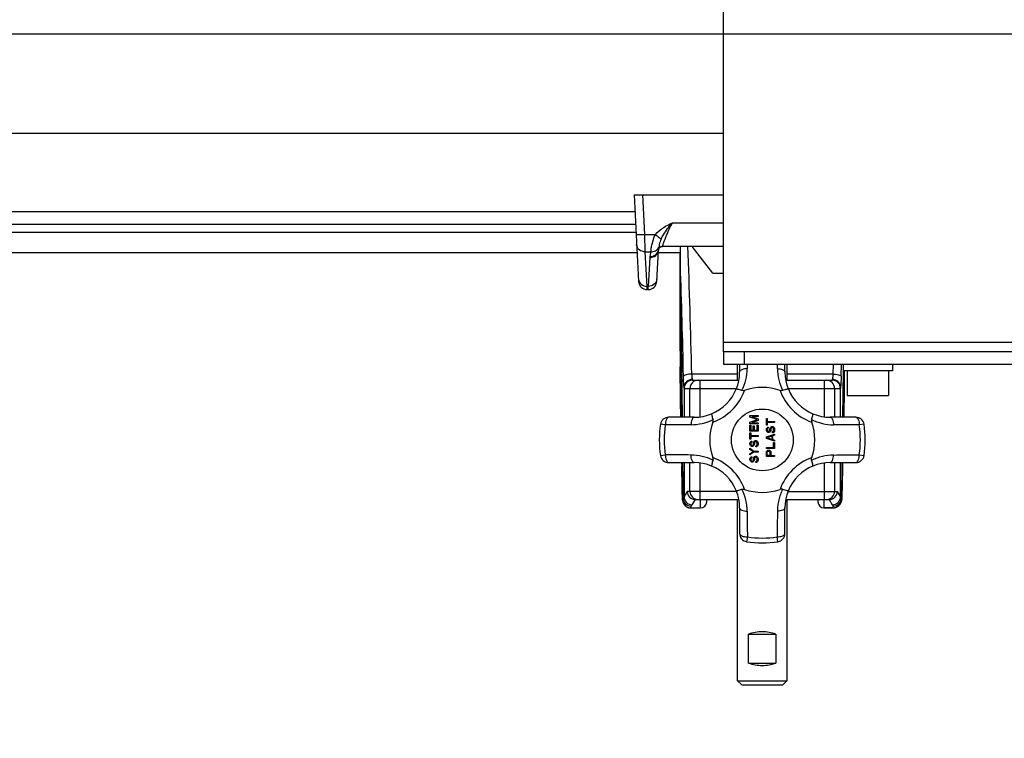
# Model space of a CAD drawing. Units: millimetres. Extents: x 0 to 420, y 0 to 297.
# Drawn here: x 102 to 110, y 117 to 123 of the extents above; entities that cross this region are included whole.
import ezdxf

# ---------------------------------------------------------------- set-up
doc = ezdxf.new("R2010")
doc.units = ezdxf.units.MM
doc.header["$LTSCALE"] = 23.1
doc.layers.get('0').update_dxf_attribs({"linetype": 'CONTINUOUS'})
for name, color, linetype in [('NORM', 7, 'CONTINUOUS'), ('RUNDUNGEN', 7, 'CONTINUOUS'), ('ZEICHNUNGSBEMASSUNGEN', 7, 'CONTINUOUS')]:
    doc.layers.add(name, color=color, linetype=linetype)
doc.styles.get("Standard").update_dxf_attribs({"font": 'txt', "width": 0.7})
doc.dimstyles.new('DIMSTYLE_2', dxfattribs={"dimtxt": 3.5, "dimasz": 3.5, "dimexe": 1.5, "dimexo": 1.5, "dimgap": 0.875, "dimtad": 1, "dimlfac": 30, "dimdsep": 46, "dimtxsty": 'Standard', "dimblk": '_FILLED', "dimblk1": '_FILLED', "dimblk2": '_FILLED', "dimcen": 0.09, "dimclrt": 5, "dimadec": 0, "dimazin": 0, "dimtp": 0.8, "dimtm": 0.8, "dimtfac": 1, "dimtofl": 0, "dimtmove": 0, "dimatfit": 3, "dimldrblk": '_FILLED', "dimfxl": 1, "dimtolj": 1, "dimarcsym": 0})
doc.dimstyles.new('DIMSTYLE_3', dxfattribs={"dimtxt": 3.5, "dimasz": 3.5, "dimexe": 1.5, "dimexo": 1.5, "dimgap": 0.875, "dimtad": 1, "dimlfac": 30, "dimdsep": 46, "dimtxsty": 'Standard', "dimblk": '_FILLED', "dimblk1": '_FILLED', "dimblk2": '_FILLED', "dimcen": 0.09, "dimclrt": 5, "dimadec": 0, "dimazin": 0, "dimtp": 1.2, "dimtm": 1.2, "dimtfac": 1, "dimtofl": 0, "dimtmove": 0, "dimatfit": 3, "dimldrblk": '_FILLED', "dimfxl": 1, "dimtolj": 1, "dimarcsym": 0})

# ---------------------------------------------------------------- blocks, each defined once
blk = doc.blocks.new('_FILLED')
at = {"color": 0, "linetype": 'ByBlock'}
blk.add_solid([(0, 0), (-1, 0.125), (-1, -0.125)], dxfattribs=at)
blk = doc.blocks.new('*D4')
at = {"layer": 'ZEICHNUNGSBEMASSUNGEN', "color": 2, "linetype": 'Continuous'}
for p, q in [((153.0276, 155.7315), (73.6389, 155.7315)), ((75.1389, 155.7315), (75.1389, 124.7315)), ((75.1389, 93.7315), (75.1389, 124.7315)), ((153.0276, 93.7315), (73.6389, 93.7315))]:
    blk.add_line(p, q, dxfattribs=at)
at = {"layer": 'ZEICHNUNGSBEMASSUNGEN', "color": 2, "linetype": 'Continuous', "xscale": 3.5, "yscale": 3.5, "zscale": 3.5}
for p, rotation in [((75.1389, 155.7315), 90), ((75.1389, 93.7315), 270)]:
    blk.add_blockref('_FILLED', p, dxfattribs=dict(at, rotation=rotation))
at = {"layer": 'ZEICHNUNGSBEMASSUNGEN', "color": 5, "linetype": 'Continuous', "insert": (70.7639, 124.7315), "char_height": 3.5, "width": 15.375, "attachment_point": 2, "rotation": 90, "line_spacing_factor": 0.9}
blk.add_mtext('1860', dxfattribs=at)
blk = doc.blocks.new('*D9')
at = {"layer": 'ZEICHNUNGSBEMASSUNGEN', "color": 2, "linetype": 'Continuous'}
for p, q in [((167.761, 122.7648), (80.0175, 122.7648)), ((81.5175, 122.7648), (81.5175, 114.1815)), ((81.5175, 105.5982), (81.5175, 114.1815)), ((167.761, 105.5982), (80.0175, 105.5982))]:
    blk.add_line(p, q, dxfattribs=at)
at = {"layer": 'ZEICHNUNGSBEMASSUNGEN', "color": 2, "linetype": 'Continuous', "xscale": 3.5, "yscale": 3.5, "zscale": 3.5}
for p, rotation in [((81.5175, 122.7648), 90), ((81.5175, 105.5982), 270)]:
    blk.add_blockref('_FILLED', p, dxfattribs=dict(at, rotation=rotation))
at = {"layer": 'ZEICHNUNGSBEMASSUNGEN', "color": 5, "linetype": 'Continuous', "insert": (77.1425, 114.1815), "char_height": 3.5, "width": 10.5, "attachment_point": 2, "rotation": 90, "line_spacing_factor": 0.9}
blk.add_mtext('515', dxfattribs=at)

msp = doc.modelspace()

# ---------------------------------------------------------------- linework, layer by layer
at = {"color": 3, "linetype": 'Continuous'}
for p, q in [((108.01465, 120.19184), (108.01465, 125.2085)), ((130.34798, 120.19184), (108.01465, 120.19184))]:
    msp.add_line(p, q, dxfattribs=at)
at = {"color": 7, "linetype": 'Continuous'}
for p, q in [((108.01465, 121.95919), (83.99431, 121.95919)), ((107.28988, 121.46304), (107.32659, 120.76271)), ((107.28988, 121.46304), (108.01465, 121.46304)), ((107.29707, 121.32586), (94.35822, 121.32586)), ((94.35298, 121.22586), (107.30231, 121.22586)), ((107.38088, 121.00205), (107.3766, 121.14294)), ((107.50828, 121.04423), (107.50869, 121.04439)), ((107.50864, 121.04437), (107.50905, 121.04451)), ((107.50899, 121.04449), (107.50939, 121.04463)), ((107.50968, 121.04473), (107.51008, 121.04485)), ((107.51002, 121.04483), (107.51042, 121.04496)), ((107.51036, 121.04494), (107.51075, 121.04506)), ((107.51069, 121.04504), (107.51108, 121.04515)), ((107.51102, 121.04513), (107.51141, 121.04524)), ((107.51167, 121.04531), (107.51205, 121.0454)), ((107.51199, 121.04539), (107.51236, 121.04548)), ((107.51231, 121.04547), (107.51267, 121.04555)), ((107.51262, 121.04554), (107.51297, 121.04562)), ((107.51292, 121.04561), (107.51326, 121.04568)), ((107.51322, 121.04567), (107.51355, 121.04574)), ((107.51662, 121.0462), (107.51867, 121.04635)), ((107.51867, 121.04635), (107.52003, 121.04638)), ((107.51971, 121.04637), (107.52003, 121.04638)), ((108.01465, 121.04638), (107.52003, 121.04638)), ((107.66193, 121.04638), (107.66381, 120.89172)), ((107.92765, 120.82971), (107.76098, 121.04638)), ((107.31454, 120.99253), (94.34075, 120.99253)), ((107.47354, 120.76271), (107.48675, 121.01483)), ((107.66251, 120.99253), (107.48558, 120.99253)), ((107.48676, 121.01501), (107.48683, 121.01591)), ((107.48682, 121.01582), (107.48696, 121.01716)), ((107.48696, 121.01716), (107.48753, 121.0204)), ((107.48699, 121.01739), (107.48698, 121.01732)), ((107.48699, 121.01739), (107.48726, 121.01912)), ((107.48726, 121.01912), (107.4877, 121.0211)), ((107.48759, 121.02067), (107.48847, 121.02373)), ((107.48768, 121.02106), (107.48825, 121.02306)), ((107.48823, 121.02301), (107.48892, 121.02498)), ((107.4889, 121.02493), (107.48971, 121.02686)), ((107.48968, 121.02681), (107.49061, 121.02869)), ((107.49094, 121.02931), (107.49049, 121.02847)), ((107.49058, 121.02864), (107.49162, 121.03046)), ((107.49083, 121.0291), (107.491, 121.02941)), ((107.49194, 121.03098), (107.49158, 121.0304)), ((107.49159, 121.03041), (107.49274, 121.03217)), ((107.4919, 121.03092), (107.4921, 121.03122)), ((107.49851, 121.03849), (107.49898, 121.03888)), ((107.4989, 121.03882), (107.49933, 121.03916)), ((107.4993, 121.03914), (107.49969, 121.03944)), ((107.49969, 121.03944), (107.50008, 121.03974)), ((107.50005, 121.03971), (107.50047, 121.04003)), ((107.50078, 121.04025), (107.50125, 121.04057)), ((107.50115, 121.04051), (107.50164, 121.04084)), ((107.50152, 121.04076), (107.50202, 121.04109)), ((107.5019, 121.04101), (107.50241, 121.04133)), ((107.50228, 121.04125), (107.50279, 121.04157)), ((107.50266, 121.04149), (107.50317, 121.04179)), ((107.50305, 121.04172), (107.50355, 121.04201)), ((107.50343, 121.04195), (107.50393, 121.04222)), ((107.5042, 121.04237), (107.50468, 121.04263)), ((107.50459, 121.04258), (107.50505, 121.04282)), ((107.50497, 121.04277), (107.50535, 121.04296)), ((107.50505, 121.04282), (107.50543, 121.043)), ((107.5061, 121.04332), (107.50654, 121.04352)), ((107.50647, 121.04349), (107.5069, 121.04368)), ((107.50684, 121.04365), (107.50726, 121.04383)), ((107.50721, 121.04381), (107.50763, 121.04398)), ((107.50793, 121.0441), (107.50834, 121.04426)), ((107.66105, 120.97586), (107.66117, 120.97586)), ((107.66105, 120.97586), (107.66109, 120.89261)), ((107.66115, 120.99253), (107.66117, 120.97586)), ((107.66259, 120.97586), (107.66238, 120.99253)), ((107.66259, 120.97586), (107.6627, 120.97586)), ((107.66109, 120.89261), (107.66109, 120.89172)), ((107.66109, 120.89172), (107.66121, 120.48269)), ((107.66381, 120.89172), (107.67868, 119.66322)), ((107.92765, 120.82971), (108.01465, 120.82971)), ((107.39649, 120.69638), (107.39554, 120.72237)), ((107.40364, 120.69638), (107.39649, 120.69638)), ((107.40364, 120.69638), (107.40459, 120.72237)), ((107.6612, 120.4827), (107.66121, 120.46821)), ((107.66121, 120.46821), (107.66123, 120.43102)), ((107.66123, 120.43102), (107.66149, 120.31226)), ((107.66149, 120.31226), (107.66317, 120.08606)), ((108.12765, 119.96322), (108.12765, 120.09184)), ((108.14431, 120.09184), (108.14431, 120.02989)), ((108.51098, 120.02989), (108.51098, 120.09184)), ((108.52765, 120.09184), (108.52765, 119.96322)), ((108.98115, 120.0385), (108.97661, 119.66322)), ((107.7621, 119.96322), (108.13816, 119.96322)), ((108.51714, 119.96322), (108.8932, 119.96322)), ((107.69433, 119.90838), (107.69431, 119.90739)), ((107.69431, 119.90739), (107.69431, 119.66322)), ((108.96097, 119.90838), (108.96098, 119.90739)), ((108.96098, 119.66322), (108.96098, 119.90739)), ((107.77765, 119.66322), (107.56991, 119.66322)), ((108.22765, 119.66461), (108.22765, 119.67711)), ((108.22765, 119.67711), (108.29431, 119.67711)), ((108.28722, 119.64378), (108.22765, 119.66461)), ((108.22765, 119.62294), (108.28722, 119.64378)), ((108.22765, 119.61044), (108.22765, 119.62294)), ((108.29431, 119.61044), (108.22765, 119.61044)), ((108.24183, 119.66878), (108.29431, 119.64933)), ((108.29431, 119.66878), (108.24183, 119.66878)), ((108.29431, 119.63822), (108.24183, 119.61878)), ((108.24183, 119.61878), (108.29431, 119.61878)), ((108.29431, 119.67711), (108.29431, 119.66878)), ((108.29431, 119.64933), (108.29431, 119.63822)), ((108.29431, 119.61878), (108.29431, 119.61044)), ((108.36098, 119.59933), (108.36098, 119.65211)), ((108.36098, 119.65211), (108.36807, 119.65211)), ((108.36807, 119.65211), (108.36807, 119.62989)), ((108.36807, 119.62989), (108.42765, 119.62989)), ((108.36807, 119.62155), (108.36807, 119.59933)), ((108.42765, 119.62155), (108.36807, 119.62155)), ((108.42765, 119.62989), (108.42765, 119.62155)), ((109.08539, 119.66322), (108.87765, 119.66322)), ((108.22765, 119.54933), (108.22765, 119.59933)), ((108.22765, 119.59933), (108.23616, 119.59933)), ((108.29431, 119.54933), (108.22765, 119.54933)), ((108.22765, 119.48544), (108.22765, 119.53822)), ((108.22765, 119.53822), (108.23474, 119.53822)), ((108.23474, 119.53822), (108.23474, 119.516)), ((108.23616, 119.59933), (108.23616, 119.55766)), ((108.23616, 119.55766), (108.2546, 119.55766)), ((108.2546, 119.55766), (108.2546, 119.59378)), ((108.2546, 119.59378), (108.26311, 119.59378)), ((108.26311, 119.59378), (108.26311, 119.55766)), ((108.26311, 119.55766), (108.2858, 119.55766)), ((108.2858, 119.55766), (108.2858, 119.59933)), ((108.2858, 119.59933), (108.29431, 119.59933)), ((108.29431, 119.59933), (108.29431, 119.54933)), ((108.36807, 119.59933), (108.36098, 119.59933)), ((108.36098, 119.566), (108.3624, 119.57294)), ((108.36098, 119.55905), (108.36098, 119.566)), ((108.3624, 119.5535), (108.36098, 119.55905)), ((108.3624, 119.57294), (108.36665, 119.5785)), ((108.36524, 119.54794), (108.3624, 119.5535)), ((108.37091, 119.54239), (108.36524, 119.54794)), ((108.36665, 119.5785), (108.37233, 119.58266)), ((108.37091, 119.57155), (108.36949, 119.56739)), ((108.36949, 119.56739), (108.36949, 119.55905)), ((108.36949, 119.55905), (108.37091, 119.55489)), ((108.37375, 119.57433), (108.37091, 119.57155)), ((108.37091, 119.55489), (108.37375, 119.55072)), ((108.37658, 119.541), (108.37091, 119.54239)), ((108.37233, 119.58266), (108.37658, 119.58405)), ((108.37658, 119.57572), (108.37375, 119.57433)), ((108.37375, 119.55072), (108.378, 119.54933)), ((108.37658, 119.58405), (108.37658, 119.57572)), ((108.38226, 119.541), (108.37658, 119.541)), ((108.378, 119.54933), (108.38084, 119.54933)), ((108.38084, 119.54933), (108.38509, 119.55072)), ((108.38793, 119.54239), (108.38226, 119.541)), ((108.38509, 119.55072), (108.38793, 119.55489)), ((108.38793, 119.55489), (108.38935, 119.55905)), ((108.3936, 119.54794), (108.38793, 119.54239)), ((108.38935, 119.56739), (108.39077, 119.57433)), ((108.38935, 119.55905), (108.38935, 119.56739)), ((108.39077, 119.57433), (108.3936, 119.57989)), ((108.3936, 119.57989), (108.39928, 119.58544)), ((108.39644, 119.5535), (108.3936, 119.54794)), ((108.39786, 119.55905), (108.39644, 119.5535)), ((108.39928, 119.57294), (108.39786, 119.56739)), ((108.39786, 119.56739), (108.39786, 119.55905)), ((108.39928, 119.58544), (108.40495, 119.58822)), ((108.40212, 119.57711), (108.39928, 119.57294)), ((108.40637, 119.57989), (108.40212, 119.57711)), ((108.40495, 119.58822), (108.41204, 119.58822)), ((108.41063, 119.57989), (108.40637, 119.57989)), ((108.40921, 119.54516), (108.41346, 119.54655)), ((108.40921, 119.53683), (108.40921, 119.54516)), ((108.41488, 119.53822), (108.40921, 119.53683)), ((108.41488, 119.57711), (108.41063, 119.57989)), ((108.41204, 119.58822), (108.41772, 119.58544)), ((108.41346, 119.54655), (108.41772, 119.55072)), ((108.41772, 119.57294), (108.41488, 119.57711)), ((108.42197, 119.54239), (108.41488, 119.53822)), ((108.41772, 119.58544), (108.42339, 119.57989)), ((108.41914, 119.56739), (108.41772, 119.57294)), ((108.41772, 119.55072), (108.41914, 119.55628)), ((108.41914, 119.55628), (108.41914, 119.56739)), ((108.42623, 119.54933), (108.42197, 119.54239)), ((108.42339, 119.57989), (108.42623, 119.57433)), ((108.42623, 119.57433), (108.42765, 119.56739)), ((108.42765, 119.55628), (108.42623, 119.54933)), ((108.42765, 119.56739), (108.42765, 119.55628)), ((108.23474, 119.48544), (108.22765, 119.48544)), ((108.22765, 119.45211), (108.22907, 119.45905)), ((108.22765, 119.44516), (108.22765, 119.45211)), ((108.22907, 119.45905), (108.23332, 119.46461)), ((108.23332, 119.46461), (108.23899, 119.46878)), ((108.23474, 119.516), (108.29431, 119.516)), ((108.23474, 119.50766), (108.23474, 119.48544)), ((108.29431, 119.50766), (108.23474, 119.50766)), ((108.23758, 119.45766), (108.23616, 119.4535)), ((108.23616, 119.4535), (108.23616, 119.44516)), ((108.24041, 119.46044), (108.23758, 119.45766)), ((108.23899, 119.46878), (108.24325, 119.47016)), ((108.24325, 119.46183), (108.24041, 119.46044)), ((108.24325, 119.47016), (108.24325, 119.46183)), ((108.25602, 119.4535), (108.25743, 119.46044)), ((108.25602, 119.44516), (108.25602, 119.4535)), ((108.25743, 119.46044), (108.26027, 119.466)), ((108.26027, 119.466), (108.26595, 119.47155)), ((108.26595, 119.45905), (108.26453, 119.4535)), ((108.26453, 119.4535), (108.26453, 119.44516)), ((108.26595, 119.47155), (108.27162, 119.47433)), ((108.26878, 119.46322), (108.26595, 119.45905)), ((108.27304, 119.466), (108.26878, 119.46322)), ((108.27162, 119.47433), (108.27871, 119.47433)), ((108.27729, 119.466), (108.27304, 119.466)), ((108.28155, 119.46322), (108.27729, 119.466)), ((108.27871, 119.47433), (108.28438, 119.47155)), ((108.28438, 119.45905), (108.28155, 119.46322)), ((108.28438, 119.47155), (108.29006, 119.466)), ((108.2858, 119.4535), (108.28438, 119.45905)), ((108.2858, 119.44239), (108.2858, 119.4535)), ((108.29006, 119.466), (108.2929, 119.46044)), ((108.2929, 119.46044), (108.29431, 119.4535)), ((108.29431, 119.516), (108.29431, 119.50766)), ((108.29431, 119.4535), (108.29431, 119.44239)), ((108.36098, 119.5035), (108.42765, 119.52572)), ((108.36098, 119.49239), (108.36098, 119.5035)), ((108.42765, 119.47016), (108.36098, 119.49239)), ((108.40495, 119.51044), (108.36665, 119.49794)), ((108.36665, 119.49794), (108.40495, 119.48544)), ((108.40495, 119.51044), (108.40495, 119.48544)), ((108.42765, 119.51739), (108.41063, 119.51183)), ((108.41063, 119.51183), (108.41063, 119.48405)), ((108.41063, 119.48405), (108.42765, 119.4785)), ((108.41914, 119.41739), (108.41914, 119.45905)), ((108.41914, 119.45905), (108.42765, 119.45905)), ((108.42765, 119.52572), (108.42765, 119.51739)), ((108.42765, 119.4785), (108.42765, 119.47016)), ((108.42765, 119.45905), (108.42765, 119.40905)), ((108.22907, 119.43961), (108.22765, 119.44516)), ((108.22765, 119.4035), (108.22765, 119.41183)), ((108.22765, 119.41183), (108.26027, 119.38961)), ((108.2546, 119.38544), (108.22765, 119.4035)), ((108.22765, 119.36739), (108.2546, 119.38544)), ((108.26027, 119.38128), (108.22765, 119.35905)), ((108.2319, 119.43405), (108.22907, 119.43961)), ((108.23758, 119.4285), (108.2319, 119.43405)), ((108.23616, 119.44516), (108.23758, 119.441)), ((108.23758, 119.441), (108.24041, 119.43683)), ((108.24325, 119.42711), (108.23758, 119.4285)), ((108.24041, 119.43683), (108.24467, 119.43544)), ((108.24892, 119.42711), (108.24325, 119.42711)), ((108.24467, 119.43544), (108.24751, 119.43544)), ((108.24751, 119.43544), (108.25176, 119.43683)), ((108.2546, 119.4285), (108.24892, 119.42711)), ((108.25176, 119.43683), (108.2546, 119.441)), ((108.2546, 119.441), (108.25602, 119.44516)), ((108.26027, 119.43405), (108.2546, 119.4285)), ((108.26311, 119.43961), (108.26027, 119.43405)), ((108.26027, 119.38961), (108.29431, 119.38961)), ((108.29431, 119.38128), (108.26027, 119.38128)), ((108.26453, 119.44516), (108.26311, 119.43961)), ((108.27587, 119.43128), (108.28013, 119.43266)), ((108.27587, 119.42294), (108.27587, 119.43128)), ((108.28155, 119.42433), (108.27587, 119.42294)), ((108.28013, 119.43266), (108.28438, 119.43683)), ((108.28864, 119.4285), (108.28155, 119.42433)), ((108.28438, 119.43683), (108.2858, 119.44239)), ((108.2929, 119.43544), (108.28864, 119.4285)), ((108.29431, 119.44239), (108.2929, 119.43544)), ((108.29431, 119.38961), (108.29431, 119.38128)), ((108.36098, 119.40905), (108.36098, 119.41739)), ((108.36098, 119.41739), (108.41914, 119.41739)), ((108.42765, 119.40905), (108.36098, 119.40905)), ((108.36098, 119.37989), (108.3624, 119.38683)), ((108.36098, 119.34655), (108.36098, 119.37989)), ((108.3624, 119.38683), (108.36665, 119.39239)), ((108.36665, 119.39239), (108.37233, 119.39655)), ((108.36949, 119.38544), (108.36807, 119.38128)), ((108.36807, 119.35489), (108.36807, 119.38128)), ((108.37233, 119.38822), (108.36949, 119.38544)), ((108.37233, 119.39655), (108.37658, 119.39794)), ((108.37658, 119.38961), (108.37233, 119.38822)), ((108.37658, 119.39794), (108.38226, 119.39794)), ((108.37658, 119.38961), (108.38084, 119.38961)), ((108.38509, 119.38822), (108.38084, 119.38961)), ((108.38226, 119.39794), (108.38651, 119.39655)), ((108.38793, 119.38544), (108.38509, 119.38822)), ((108.38651, 119.39655), (108.39219, 119.39239)), ((108.38935, 119.38128), (108.38793, 119.38544)), ((108.38935, 119.38128), (108.38935, 119.35489)), ((108.39219, 119.39239), (108.39644, 119.38683)), ((108.39644, 119.38683), (108.39786, 119.37989)), ((108.39786, 119.37989), (108.39786, 119.35489)), ((107.56991, 119.29655), (107.77765, 119.29655)), ((107.67484, 119.29655), (107.67539, 119.26814)), ((107.68312, 119.29655), (107.68659, 119.01003)), ((107.69431, 119.29655), (107.69431, 119.0217)), ((108.22765, 119.35905), (108.22765, 119.36739)), ((108.22765, 119.32572), (108.22907, 119.33266)), ((108.22765, 119.31878), (108.22765, 119.32572)), ((108.22907, 119.31322), (108.22765, 119.31878)), ((108.22907, 119.33266), (108.23332, 119.33822)), ((108.2319, 119.30766), (108.22907, 119.31322)), ((108.23758, 119.30211), (108.2319, 119.30766)), ((108.23332, 119.33822), (108.23899, 119.34239)), ((108.23758, 119.33128), (108.23616, 119.32711)), ((108.23616, 119.32711), (108.23616, 119.31878)), ((108.23616, 119.31878), (108.23758, 119.31461)), ((108.24041, 119.33405), (108.23758, 119.33128)), ((108.23758, 119.31461), (108.24041, 119.31044)), ((108.24325, 119.30072), (108.23758, 119.30211)), ((108.23899, 119.34239), (108.24325, 119.34378)), ((108.24325, 119.33544), (108.24041, 119.33405)), ((108.24041, 119.31044), (108.24467, 119.30905)), ((108.24325, 119.34378), (108.24325, 119.33544)), ((108.24892, 119.30072), (108.24325, 119.30072)), ((108.24467, 119.30905), (108.24751, 119.30905)), ((108.24751, 119.30905), (108.25176, 119.31044)), ((108.2546, 119.30211), (108.24892, 119.30072)), ((108.25176, 119.31044), (108.2546, 119.31461)), ((108.2546, 119.31461), (108.25602, 119.31878)), ((108.26027, 119.30766), (108.2546, 119.30211)), ((108.25602, 119.32711), (108.25743, 119.33405)), ((108.25602, 119.31878), (108.25602, 119.32711)), ((108.25743, 119.33405), (108.26027, 119.33961)), ((108.26027, 119.33961), (108.26595, 119.34516)), ((108.26311, 119.31322), (108.26027, 119.30766)), ((108.26453, 119.31878), (108.26311, 119.31322)), ((108.26595, 119.33266), (108.26453, 119.32711)), ((108.26453, 119.32711), (108.26453, 119.31878)), ((108.26595, 119.34516), (108.27162, 119.34794)), ((108.26878, 119.33683), (108.26595, 119.33266)), ((108.27304, 119.33961), (108.26878, 119.33683)), ((108.27162, 119.34794), (108.27871, 119.34794)), ((108.27729, 119.33961), (108.27304, 119.33961)), ((108.27587, 119.30489), (108.28013, 119.30628)), ((108.27587, 119.29655), (108.27587, 119.30489)), ((108.28155, 119.29794), (108.27587, 119.29655)), ((108.28155, 119.33683), (108.27729, 119.33961)), ((108.27871, 119.34794), (108.28438, 119.34516)), ((108.28013, 119.30628), (108.28438, 119.31044)), ((108.28438, 119.33266), (108.28155, 119.33683)), ((108.28864, 119.30211), (108.28155, 119.29794)), ((108.28438, 119.34516), (108.29006, 119.33961)), ((108.2858, 119.32711), (108.28438, 119.33266)), ((108.28438, 119.31044), (108.2858, 119.316)), ((108.2858, 119.316), (108.2858, 119.32711)), ((108.2929, 119.30905), (108.28864, 119.30211)), ((108.29006, 119.33961), (108.2929, 119.33405)), ((108.2929, 119.33405), (108.29431, 119.32711)), ((108.29431, 119.316), (108.2929, 119.30905)), ((108.29431, 119.32711), (108.29431, 119.316)), ((108.42765, 119.34655), (108.36098, 119.34655)), ((108.38935, 119.35489), (108.36807, 119.35489)), ((108.39786, 119.35489), (108.42765, 119.35489)), ((108.42765, 119.35489), (108.42765, 119.34655)), ((108.87765, 119.29655), (109.08539, 119.29655)), ((108.96098, 119.0217), (108.96098, 119.29655)), ((108.97218, 119.29655), (108.96871, 119.01)), ((108.97894, 119.23663), (108.9801, 119.29655)), ((107.67539, 119.26814), (107.68038, 119.04286)), ((108.9746, 119.03977), (108.97894, 119.23663)), ((107.68038, 119.04286), (107.68074, 119.02871)), ((107.68074, 119.02871), (107.68108, 119.01717)), ((107.68108, 119.01717), (107.68132, 119.01027)), ((107.68132, 119.01027), (107.68151, 119.00549)), ((107.68151, 119.00549), (107.68165, 119.00223)), ((107.68165, 119.00223), (107.68176, 119.00005)), ((107.68176, 119.00005), (107.68187, 118.99809)), ((107.68187, 118.99809), (107.68195, 118.99687)), ((107.68195, 118.99687), (107.68202, 118.99571)), ((107.68202, 118.99571), (107.6821, 118.99458)), ((107.6821, 118.99458), (107.68219, 118.99347)), ((107.68219, 118.99347), (107.68229, 118.99235)), ((107.68658, 119.01003), (107.69431, 119.0217)), ((107.78657, 118.99655), (108.13816, 118.99655)), ((107.87765, 118.97955), (107.87765, 118.99655)), ((108.12765, 117.52971), (108.12765, 118.99655)), ((108.51714, 118.99655), (108.86873, 118.99655)), ((108.52765, 118.99655), (108.52765, 117.52971)), ((108.77765, 118.99655), (108.77765, 118.97955)), ((108.96871, 119.01), (108.96099, 119.0217)), ((108.97318, 119.00325), (108.97327, 119.00447)), ((108.97327, 119.00447), (108.97335, 119.00572)), ((108.97335, 119.00572), (108.97343, 119.00705)), ((108.97343, 119.00705), (108.97354, 119.00918)), ((108.97354, 119.00918), (108.97366, 119.01156)), ((108.97366, 119.01156), (108.97381, 119.01517)), ((108.97381, 119.01517), (108.97402, 119.0205)), ((108.97402, 119.0205), (108.97428, 119.02834)), ((108.97428, 119.02834), (108.9746, 119.03977)), ((107.74905, 118.92955), (107.82765, 118.92955)), ((108.14431, 118.92989), (108.14431, 118.72215)), ((108.51098, 118.72215), (108.51098, 118.92989)), ((108.82765, 118.92955), (108.89687, 118.92955)), ((108.89687, 118.92955), (108.89834, 118.92956)), ((108.21708, 117.67396), (108.21708, 117.90729)), ((108.21708, 117.90729), (108.43822, 117.90729)), ((108.43822, 117.90729), (108.43822, 117.67396)), ((108.21708, 117.67396), (108.43822, 117.67396)), ((108.12765, 117.52971), (108.16098, 117.49638)), ((108.12765, 117.52971), (108.52765, 117.52971)), ((108.16098, 117.49638), (108.49431, 117.49638)), ((108.52765, 117.52971), (108.49431, 117.49638))]:
    msp.add_line(p, q, dxfattribs=at)
at = {"color": 9, "linetype": 'Continuous'}
for p, q in [((107.3766, 121.14294), (107.35982, 121.46304)), ((107.6007, 121.23772), (108.01465, 121.23772)), ((107.30581, 121.15919), (94.34949, 121.15919)), ((107.3766, 121.14294), (107.46289, 121.14294)), ((107.39554, 120.72237), (107.38088, 121.00205)), ((107.38088, 121.00205), (107.42549, 121.00205)), ((107.48736, 121.0199), (107.48699, 121.01739)), ((107.41685, 120.95628), (107.40459, 120.72237)), ((107.39554, 120.72237), (107.40459, 120.72237)), ((107.66174, 120.26382), (107.66173, 120.26415)), ((130.34798, 120.2685), (108.01465, 120.2685)), ((108.90071, 120.09184), (108.89908, 120.01263)), ((108.9008, 120.09184), (108.89908, 120.01263)), ((108.96561, 119.99519), (108.9676, 120.09184)), ((108.96561, 119.99519), (108.96766, 120.09184)), ((107.66401, 120.00116), (107.6633, 120.07205)), ((108.12765, 120.01263), (107.75622, 120.01263)), ((108.89908, 120.01263), (108.52765, 120.01263)), ((108.99137, 120.03844), (108.9903, 119.9406)), ((107.66544, 119.87492), (107.66401, 120.00116)), ((107.82587, 119.66642), (107.82587, 119.96322)), ((108.82942, 119.96322), (108.82942, 119.66644)), ((108.9903, 119.9406), (108.98923, 119.8517)), ((107.66656, 119.78774), (107.66544, 119.87492)), ((107.69545, 119.89655), (108.11918, 119.89655)), ((107.74256, 119.66322), (107.74256, 119.89655)), ((108.5361, 119.89655), (108.95985, 119.89655)), ((108.91274, 119.89655), (108.91274, 119.66322)), ((108.98923, 119.8517), (108.98726, 119.70766)), ((107.66818, 119.6733), (107.66656, 119.78774)), ((107.66821, 119.6733), (107.66662, 119.78775)), ((108.98726, 119.70766), (108.9866, 119.66328)), ((107.54292, 119.60071), (107.50402, 119.6067)), ((109.15128, 119.6067), (109.11237, 119.60071)), ((107.50402, 119.35307), (107.54292, 119.35906)), ((107.74256, 119.06322), (107.74256, 119.29655)), ((107.82587, 118.99655), (107.82587, 119.29333)), ((108.82942, 119.29335), (108.82942, 118.99655)), ((108.91274, 119.29655), (108.91274, 119.06322)), ((109.11237, 119.35906), (109.15128, 119.35307)), ((107.67567, 119.25489), (107.67539, 119.26814)), ((107.67568, 119.25486), (107.67539, 119.26814)), ((107.67879, 119.11183), (107.67567, 119.25489)), ((107.68036, 119.04392), (107.67879, 119.11183)), ((107.68036, 119.04389), (107.67885, 119.11181)), ((107.71991, 119.06322), (107.69431, 119.0217)), ((108.11918, 119.06322), (107.71991, 119.06322)), ((108.53611, 119.06322), (108.91274, 119.06322)), ((108.91274, 119.06322), (108.93538, 119.06322)), ((108.96098, 119.0217), (108.93538, 119.06322)), ((108.97483, 119.04946), (108.97493, 119.05359)), ((108.97493, 119.05359), (108.97495, 119.05476)), ((108.97495, 119.05476), (108.97494, 119.05361)), ((107.68036, 119.04389), (107.68038, 119.04287)), ((107.68039, 119.04284), (107.68036, 119.04389)), ((107.68049, 119.03853), (107.68039, 119.04284)), ((107.68659, 119.01003), (107.68248, 118.99571)), ((107.76097, 118.95508), (107.78657, 118.99655)), ((107.82765, 118.92955), (107.82765, 118.99655)), ((108.82765, 118.92955), (108.82765, 118.99655)), ((108.86873, 118.99655), (108.89432, 118.95508)), ((107.74905, 118.92955), (107.74915, 118.92975)), ((107.74915, 118.92975), (107.75325, 118.94421)), ((107.74915, 118.92975), (107.82765, 118.92975)), ((107.75325, 118.94421), (107.76097, 118.95508)), ((108.897, 118.92975), (108.82765, 118.92975)), ((108.89432, 118.95508), (108.90207, 118.94417)), ((108.897, 118.92975), (108.89687, 118.92955)), ((108.20683, 118.69516), (108.20084, 118.65626)), ((108.45446, 118.65626), (108.44847, 118.69516))]:
    msp.add_line(p, q, dxfattribs=at)
at = {"color": 7, "linetype": 'Continuous'}
for points in [[(107.50314, 121.04177), (107.50493, 121.04275), (107.50678, 121.04362), (107.50868, 121.04438), (107.51062, 121.04502), (107.51259, 121.04553), (107.5146, 121.04593), (107.51662, 121.0462)], [(107.5138, 121.04579), (107.51408, 121.04584), (107.51436, 121.04589), (107.51464, 121.04594), (107.51491, 121.04598), (107.51518, 121.04602), (107.51544, 121.04606)], [(107.48856, 121.02402), (107.48867, 121.02431), (107.48877, 121.0246), (107.48888, 121.0249), (107.489, 121.02519), (107.48912, 121.02549), (107.48924, 121.02579)], [(107.48936, 121.02608), (107.48949, 121.02638), (107.48962, 121.02668), (107.48976, 121.02699), (107.4899, 121.02729), (107.49005, 121.02759)], [(107.4902, 121.02789), (107.49035, 121.02819), (107.49051, 121.0285), (107.49067, 121.0288)], [(107.49117, 121.02971), (107.49135, 121.03001), (107.49153, 121.03032), (107.49172, 121.03062)], [(107.4923, 121.03152), (107.4925, 121.03182), (107.4927, 121.03212), (107.49291, 121.03242), (107.49313, 121.03272)], [(107.49271, 121.03212), (107.49396, 121.0338), (107.49528, 121.03536), (107.49669, 121.03683), (107.49819, 121.03822), (107.49978, 121.03951), (107.50143, 121.0407), (107.50316, 121.04179)], [(107.49335, 121.03301), (107.49358, 121.03331), (107.49381, 121.03361), (107.49404, 121.0339), (107.49428, 121.0342), (107.49453, 121.0345)], [(107.49478, 121.03479), (107.49504, 121.03509), (107.4953, 121.03539), (107.49557, 121.03568), (107.49585, 121.03598)], [(107.49613, 121.03627), (107.49642, 121.03656), (107.49672, 121.03686), (107.49702, 121.03715), (107.49733, 121.03745)], [(107.49765, 121.03774), (107.49797, 121.03803), (107.4983, 121.03832), (107.49864, 121.0386)], [(107.49793, 121.03799), (107.49812, 121.03815), (107.49851, 121.03849)], [(107.50535, 121.04296), (107.5058, 121.04318), (107.50617, 121.04335)], [(107.66317, 120.08606), (107.66518, 119.89591), (107.66784, 119.69621), (107.66837, 119.66322)], [(108.98657, 119.66322), (108.98915, 119.84526), (108.99133, 120.0385)], [(107.68229, 118.99235), (107.68234, 118.99178), (107.6824, 118.99118), (107.68246, 118.99057), (107.68253, 118.98992), (107.68261, 118.98925), (107.6827, 118.98854), (107.6828, 118.9878), (107.68292, 118.98701), (107.68305, 118.98618), (107.6832, 118.98529), (107.68337, 118.98434), (107.68357, 118.9833), (107.68381, 118.98217), (107.6841, 118.98093), (107.68444, 118.97957), (107.68484, 118.9781), (107.68532, 118.97651), (107.68586, 118.97483), (107.68649, 118.97307), (107.6872, 118.97124), (107.688, 118.96936), (107.68888, 118.96744), (107.68986, 118.96549), (107.69093, 118.96351), (107.69211, 118.96151), (107.69338, 118.9595), (107.69476, 118.9575), (107.69624, 118.9555), (107.69783, 118.95352), (107.69953, 118.95157), (107.70132, 118.94965), (107.70323, 118.94778), (107.70523, 118.94596), (107.70734, 118.9442), (107.70955, 118.9425), (107.71186, 118.94088), (107.71428, 118.93933), (107.7168, 118.93786), (107.71943, 118.93649), (107.72215, 118.93521), (107.72497, 118.93405), (107.72789, 118.933), (107.73089, 118.93207), (107.73399, 118.93127), (107.73716, 118.93062), (107.74042, 118.93011), (107.74375, 118.92976), (107.74715, 118.92958), (107.74905, 118.92955)], [(108.89834, 118.92956), (108.90153, 118.92969), (108.90468, 118.92995), (108.90778, 118.93033), (108.91082, 118.93084), (108.9138, 118.93146), (108.91673, 118.93218), (108.91958, 118.93301), (108.92237, 118.93395), (108.92509, 118.93497), (108.92773, 118.93608), (108.9303, 118.93728), (108.93279, 118.93855), (108.9352, 118.9399), (108.93753, 118.94131), (108.93977, 118.94278), (108.94193, 118.94432), (108.94401, 118.9459), (108.94601, 118.94753), (108.94793, 118.9492), (108.94976, 118.95091), (108.95151, 118.95266), (108.95317, 118.95443), (108.95476, 118.95623), (108.95626, 118.95804), (108.95768, 118.95987), (108.95902, 118.96171), (108.96028, 118.96355), (108.96147, 118.96539), (108.96258, 118.96723), (108.96362, 118.96906), (108.96458, 118.97088), (108.96548, 118.97268), (108.96631, 118.97447), (108.96708, 118.97624), (108.96779, 118.97799), (108.96844, 118.97972), (108.96904, 118.98141), (108.96957, 118.98306), (108.97005, 118.98465), (108.97047, 118.98616), (108.97083, 118.98757), (108.97115, 118.98889), (108.97141, 118.99011), (108.97165, 118.99124), (108.97185, 118.99229), (108.97202, 118.99328), (108.97218, 118.99421), (108.97231, 118.99509), (108.97243, 118.99593), (108.97254, 118.99672), (108.97263, 118.99748), (108.97272, 118.99821), (108.9728, 118.9989), (108.97286, 118.99956), (108.97293, 119.00021), (108.97299, 119.00083), (108.97304, 119.00144), (108.97309, 119.00205), (108.97318, 119.00325)]]:
    msp.add_lwpolyline(points, dxfattribs=at)
msp.add_circle((108.32765, 119.47989), 0.25, dxfattribs=at)
at = {"color": 9, "linetype": 'Continuous'}
for centre, radius, start, end in [((59.4095, 119.05739), 48.35615, 1.131908, 2.357356), ((107.51878, 120.95096), 0.10207, 172.601446, 177.012579), ((59.17427, 119.04401), 48.52474, 1.123173, 2.182209), ((139.08642, 120.4495), 31.42524, 179.939483, 180.33794), ((179.74689, 120.7563), 72.08683, 180.3914678, 180.5438626), ((119.31888, 119.98501), 11.11379, 179.449268, 179.630938), ((97.53262, 119.9879), 10.91757, 0.360545, 0.545479), ((107.76211, 119.89656), 0.06666, 90.007049, 180.009503), ((107.80922, 119.89656), 0.06666, 90.006685, 180.006597), ((108.84608, 119.89656), 0.06666, 359.993403, 89.993318), ((108.89319, 119.89656), 0.06666, 359.991807, 89.993137), ((107.77765, 120.02989), 0.43333, 290.243053, 339.756947), ((108.87765, 120.02989), 0.43333, 200.243053, 249.756947), ((108.32765, 119.47989), 0.79397, 171.247254, 188.75301), ((108.32765, 119.47989), 0.79397, 351.247094, 8.753043), ((107.77765, 118.92989), 0.43333, 20.243053, 69.756947), ((108.87765, 118.92989), 0.43333, 110.243053, 159.756947), ((28.48226, 120.9035), 80.51392, 358.6842963, 358.8565095), ((107.80922, 119.06321), 0.06666, 179.994012, 269.993314), ((108.84608, 119.06321), 0.06666, 270.010864, 0.006597), ((107.74915, 118.99643), 0.06667, 180.618855, 269.994113), ((107.82766, 118.97974), 0.04998, 269.982549, 359.980709), ((108.82763, 118.97974), 0.04998, 180.017457, 270.017456), ((108.89705, 119.00561), 0.07586, 269.964461, 359.426034), ((108.90214, 119.01076), 0.06658, 269.943982, 359.342132), ((108.32765, 119.47989), 0.79397, 261.24707, 278.75301)]:
    msp.add_arc(centre, radius, start, end, dxfattribs=at)
at = {"color": 7, "linetype": 'Continuous'}
for centre, radius, start, end in [((107.51885, 121.01316), 0.03214, 172.551495, 177.027042), ((107.52003, 121.01305), 0.03332, 169.21571, 172.633044), ((107.52004, 121.01304), 0.03334, 142.573827, 146.327173), ((107.39649, 120.76638), 0.07, 183, 270), ((107.40364, 120.76638), 0.07, 270, 357), ((107.77765, 120.02989), 0.36667, 269.999953, 0.000169), ((108.87765, 120.02989), 0.36667, 179.999968, 270.000068), ((108.32764, 119.47986), 0.42503, 70.276734, 109.722613), ((107.56991, 119.59655), 0.06667, 89.999973, 171.247071), ((108.32767, 119.47988), 0.42503, 160.276734, 199.722613), ((108.32765, 119.47989), 0.425, 340.27612, 19.72388), ((109.08539, 119.59655), 0.06667, 8.752929, 90.000202), ((108.32765, 119.47989), 0.83333, 171.247071, 188.752929), ((108.32765, 119.47989), 0.83333, 351.247071, 8.752929), ((107.56991, 119.36322), 0.06667, 188.752929, 270.000134), ((107.77765, 118.92989), 0.36667, 359.999991, 90.000208), ((108.87765, 118.92989), 0.36667, 89.999987, 180.000092), ((109.08539, 119.36322), 0.06667, 269.999961, 351.247071), ((107.7866, 119.06324), 0.06669, 180.021207, 269.964644), ((108.32765, 119.47989), 0.425, 250.275632, 289.724368), ((108.86869, 119.06324), 0.06669, 270.031594, 359.979977), ((107.75327, 119.0109), 0.06669, 180.746999, 269.979322), ((107.761, 119.02178), 0.0667, 180.065083, 269.972271), ((107.82765, 118.97955), 0.05, 270, 359.999303), ((108.82765, 118.97955), 0.05, 180, 270), ((108.89429, 119.02178), 0.0667, 270.026776, 359.934903), ((108.21098, 118.72215), 0.06667, 179.999889, 261.247071), ((108.32765, 119.47989), 0.83333, 261.247071, 278.752929), ((108.44431, 118.72215), 0.06667, 278.752929, 0.000208)]:
    msp.add_arc(centre, radius, start, end, dxfattribs=at)
at = {"color": 9, "linetype": 'Continuous'}
for points in [[(107.46289, 121.14294), (107.499, 121.18542), (107.55017, 121.21416), (107.6007, 121.23772)], [(107.42549, 121.00205), (107.42272, 120.98943), (107.41947, 120.97688), (107.41756, 120.9641)], [(107.75094, 119.60222), (107.6816, 119.6018), (107.61226, 119.60088), (107.54292, 119.60071)], [(109.11237, 119.60071), (109.04303, 119.60088), (108.9737, 119.6018), (108.90436, 119.60222)], [(107.75094, 119.35755), (107.6816, 119.35797), (107.61226, 119.3589), (107.54292, 119.35906)], [(108.90436, 119.35756), (108.9737, 119.35797), (109.04303, 119.35889), (109.11237, 119.35906)], [(108.9729, 119.00482), (108.97122, 119.00625), (108.97021, 119.00833), (108.96871, 119.00995)], [(108.20532, 118.90317), (108.20573, 118.83384), (108.20665, 118.7645), (108.20683, 118.69516)], [(108.44998, 118.90317), (108.44957, 118.83384), (108.44863, 118.7645), (108.44847, 118.69516)], [(108.90204, 118.94417), (108.9002, 118.93944), (108.89915, 118.9344), (108.8971, 118.92975)]]:
    msp.add_open_spline(points, degree=3, dxfattribs=at)
for points, knots in [([(107.50848, 121.10508), (107.5142, 121.11659), (107.54007, 121.16398), (107.57317, 121.20721), (107.6007, 121.23772)], [0, 0, 0, 0, 0.2383309, 1, 1, 1, 1]), ([(107.52003, 121.04638), (107.52039, 121.04638), (107.52031, 121.04849), (107.52183, 121.05069), (107.52322, 121.05599), (107.52689, 121.06588), (107.53273, 121.08282), (107.54183, 121.10708), (107.55327, 121.13616), (107.57216, 121.18068), (107.58846, 121.21486), (107.6007, 121.23772)], [0, 0, 0, 0, 0.0050928, 0.020185, 0.045093, 0.0795021, 0.1749756, 0.3018653, 0.4542813, 0.6257194, 1, 1, 1, 1]), ([(107.30669, 121.1423), (107.30672, 121.14182), (107.3094, 121.14179), (107.31258, 121.14125), (107.3194, 121.14125), (107.33177, 121.14119), (107.35129, 121.14176), (107.3677, 121.14247), (107.3766, 121.14294)], [0, 0, 0, 0, 0.0209127, 0.0781916, 0.1705835, 0.2947031, 0.6182664, 1, 1, 1, 1]), ([(107.42549, 121.00205), (107.42644, 121.01065), (107.43326, 121.05877), (107.44527, 121.10701), (107.46289, 121.14294)], [0, 0, 0, 0, 0.1777862, 1, 1, 1, 1]), ([(107.46289, 121.14294), (107.4674, 121.13905), (107.48243, 121.12623), (107.49753, 121.11347), (107.50848, 121.10508)], [0, 0, 0, 0, 0.3014159, 1, 1, 1, 1]), ([(107.38088, 121.00205), (107.36384, 121.00186), (107.32942, 121.01228), (107.3118, 121.04491), (107.31098, 121.06059)], [0, 0, 0, 0, 0.5204322, 1, 1, 1, 1]), ([(107.50848, 121.10508), (107.50515, 121.09824), (107.49665, 121.07663), (107.49205, 121.05375), (107.49015, 121.03832)], [0, 0, 0, 0, 0.328477, 1, 1, 1, 1]), ([(107.41685, 120.95628), (107.43388, 120.95609), (107.46831, 120.96651), (107.48593, 120.99913), (107.48675, 121.0148)], [0, 0, 0, 0, 0.5204176, 1, 1, 1, 1]), ([(107.41756, 120.9641), (107.43379, 120.96366), (107.46668, 120.9726), (107.48506, 121.00245), (107.48698, 121.01732)], [0, 0, 0, 0, 0.5199478, 1, 1, 1, 1]), ([(107.42549, 121.00205), (107.43882, 121.00149), (107.46556, 121.00704), (107.48493, 121.02699), (107.49015, 121.03832)], [0, 0, 0, 0, 0.5169517, 1, 1, 1, 1]), ([(107.49015, 121.03832), (107.48992, 121.03642), (107.48911, 121.03027), (107.48805, 121.02415), (107.48736, 121.0199)], [0, 0, 0, 0, 0.3070598, 1, 1, 1, 1]), ([(107.32563, 120.78091), (107.32646, 120.76523), (107.34407, 120.7326), (107.3785, 120.72218), (107.39554, 120.72237)], [0, 0, 0, 0, 0.4795682, 1, 1, 1, 1]), ([(107.47449, 120.78091), (107.47367, 120.76523), (107.45606, 120.7326), (107.42163, 120.72218), (107.40459, 120.72237)], [0, 0, 0, 0, 0.4795682, 1, 1, 1, 1]), ([(107.75622, 120.01263), (107.74088, 120.01235), (107.71977, 120.01027), (107.69795, 120.00347), (107.69035, 119.99807), (107.68968, 119.99519)], [0, 0, 0, 0, 0.6520846, 0.8741863, 1, 1, 1, 1]), ([(107.75622, 120.01263), (107.7564, 120.00801), (107.75728, 119.99339), (107.75831, 119.9786), (107.76094, 119.9689)], [0, 0, 0, 0, 0.3153311, 1, 1, 1, 1]), ([(108.20531, 120.0566), (108.19056, 120.05609), (108.1691, 120.05424), (108.14431, 120.0383), (108.14431, 120.02989)], [0, 0, 0, 0, 0.6368726, 1, 1, 1, 1]), ([(108.16299, 119.87863), (108.17613, 119.90675), (108.19855, 119.96461), (108.2041, 120.02629), (108.20531, 120.0566)], [0, 0, 0, 0, 0.505779, 1, 1, 1, 1]), ([(108.44998, 120.0566), (108.46473, 120.05609), (108.48619, 120.05424), (108.51098, 120.0383), (108.51098, 120.02989)], [0, 0, 0, 0, 0.636876, 1, 1, 1, 1]), ([(108.44998, 120.0566), (108.45028, 120.02628), (108.45744, 119.96467), (108.47917, 119.90675), (108.49231, 119.87863)], [0, 0, 0, 0, 0.4942113, 1, 1, 1, 1]), ([(108.89908, 120.01263), (108.89889, 120.00801), (108.89802, 119.99339), (108.89698, 119.97859), (108.89436, 119.9689)], [0, 0, 0, 0, 0.315341, 1, 1, 1, 1]), ([(108.89908, 120.01263), (108.91442, 120.01235), (108.93552, 120.01027), (108.95734, 120.00347), (108.96494, 119.99807), (108.96561, 119.99519)], [0, 0, 0, 0, 0.6521, 0.8741961, 1, 1, 1, 1]), ([(107.69433, 119.90838), (107.69367, 119.91334), (107.69101, 119.94221), (107.69015, 119.97121), (107.68968, 119.99519)], [0, 0, 0, 0, 0.1725929, 1, 1, 1, 1]), ([(107.7621, 119.96322), (107.76158, 119.96322), (107.76148, 119.96613), (107.76108, 119.96748), (107.76094, 119.9689)], [0, 0, 0, 0, 0.2669695, 1, 1, 1, 1]), ([(108.89436, 119.9689), (108.89422, 119.96748), (108.89381, 119.96613), (108.89372, 119.96322), (108.8932, 119.96322)], [0, 0, 0, 0, 0.7331182, 1, 1, 1, 1]), ([(108.96561, 119.99519), (108.96543, 119.98606), (108.96457, 119.9571), (108.96358, 119.92806), (108.96097, 119.90838)], [0, 0, 0, 0, 0.3150177, 1, 1, 1, 1]), ([(107.69545, 119.89655), (107.69452, 119.89664), (107.69545, 119.9022), (107.69445, 119.90468), (107.69431, 119.90739)], [0, 0, 0, 0, 0.2554007, 1, 1, 1, 1]), ([(108.96098, 119.90739), (108.96084, 119.90468), (108.95986, 119.90214), (108.96077, 119.89668), (108.95985, 119.89655)], [0, 0, 0, 0, 0.7448484, 1, 1, 1, 1]), ([(107.56991, 119.66322), (107.56128, 119.66322), (107.54505, 119.63774), (107.54335, 119.61578), (107.54292, 119.60071)], [0, 0, 0, 0, 0.363912, 1, 1, 1, 1]), ([(107.77765, 119.66322), (107.76923, 119.66322), (107.75329, 119.63843), (107.75144, 119.61697), (107.75094, 119.60222)], [0, 0, 0, 0, 0.3631251, 1, 1, 1, 1]), ([(107.75094, 119.60222), (107.78125, 119.6029), (107.84279, 119.60961), (107.90096, 119.63104), (107.9289, 119.64455)], [0, 0, 0, 0, 0.4942339, 1, 1, 1, 1]), ([(108.72639, 119.64455), (108.75478, 119.632), (108.81229, 119.60948), (108.87404, 119.60223), (108.90436, 119.60222)], [0, 0, 0, 0, 0.5058357, 1, 1, 1, 1]), ([(108.87765, 119.66322), (108.88606, 119.66322), (108.902, 119.63843), (108.90385, 119.61697), (108.90436, 119.60222)], [0, 0, 0, 0, 0.3631326, 1, 1, 1, 1]), ([(109.08538, 119.66322), (109.09401, 119.66322), (109.11023, 119.63774), (109.11199, 119.61578), (109.11237, 119.60071)], [0, 0, 0, 0, 0.3639102, 1, 1, 1, 1]), ([(107.54292, 119.35906), (107.5433, 119.34399), (107.54507, 119.32203), (107.56128, 119.29655), (107.56991, 119.29655)], [0, 0, 0, 0, 0.6360898, 1, 1, 1, 1]), ([(107.77765, 119.29655), (107.76923, 119.29655), (107.75329, 119.32134), (107.75144, 119.3428), (107.75094, 119.35755)], [0, 0, 0, 0, 0.3631296, 1, 1, 1, 1]), ([(107.9289, 119.31523), (107.90139, 119.32958), (107.84252, 119.34922), (107.78126, 119.35738), (107.75094, 119.35755)], [0, 0, 0, 0, 0.5056994, 1, 1, 1, 1]), ([(108.90436, 119.35756), (108.87404, 119.35717), (108.81241, 119.35021), (108.75455, 119.32829), (108.72639, 119.31523)], [0, 0, 0, 0, 0.4942004, 1, 1, 1, 1]), ([(108.87765, 119.29655), (108.88606, 119.29655), (108.902, 119.32134), (108.90385, 119.34281), (108.90436, 119.35756)], [0, 0, 0, 0, 0.3631245, 1, 1, 1, 1]), ([(109.08539, 119.29655), (109.09401, 119.29655), (109.11023, 119.32203), (109.11199, 119.34399), (109.11237, 119.35906)], [0, 0, 0, 0, 0.3639112, 1, 1, 1, 1]), ([(108.20532, 118.90317), (108.20486, 118.9335), (108.19781, 118.99507), (108.17619, 119.05306), (108.16299, 119.08114)], [0, 0, 0, 0, 0.4942968, 1, 1, 1, 1]), ([(108.49231, 119.08114), (108.48414, 119.0678), (108.47419, 119.03796), (108.45992, 118.99401), (108.45211, 118.94865), (108.45058, 118.9183), (108.44998, 118.90317)], [0, 0, 0, 0, 0.2545057, 0.5056222, 0.7536796, 1, 1, 1, 1]), ([(107.68249, 118.9957), (107.68159, 118.99263), (107.68162, 119.02396), (107.68077, 119.02743), (107.68049, 119.03853)], [0, 0, 0, 0, 0.2235595, 1, 1, 1, 1]), ([(108.9729, 119.00485), (108.97355, 119.00426), (108.97294, 119.0116), (108.97427, 119.01634), (108.9742, 119.03249), (108.97467, 119.04298), (108.97483, 119.04946)], [0, 0, 0, 0, 0.0589152, 0.2484246, 0.5645373, 1, 1, 1, 1]), ([(108.14431, 118.92989), (108.14431, 118.9215), (108.16906, 118.90553), (108.19054, 118.90368), (108.20532, 118.90317)], [0, 0, 0, 0, 0.3619794, 1, 1, 1, 1]), ([(108.51098, 118.92989), (108.51098, 118.92147), (108.48619, 118.90553), (108.46473, 118.90368), (108.44998, 118.90317)], [0, 0, 0, 0, 0.3631311, 1, 1, 1, 1]), ([(108.14431, 118.72215), (108.14431, 118.71352), (108.1698, 118.69731), (108.19175, 118.69554), (108.20683, 118.69516)], [0, 0, 0, 0, 0.3639105, 1, 1, 1, 1]), ([(108.44847, 118.69516), (108.46354, 118.69554), (108.4855, 118.69731), (108.51098, 118.71352), (108.51098, 118.72215)], [0, 0, 0, 0, 0.636089, 1, 1, 1, 1])]:
    msp.add_open_spline(points, degree=3, knots=knots, dxfattribs=at)
at = {"color": 7, "linetype": 'Continuous'}
for points in [[(107.49356, 121.0333), (107.49949, 121.04104), (107.50997, 121.04628), (107.51971, 121.04637)], [(107.48729, 121.01929), (107.48825, 121.02431), (107.49045, 121.02924), (107.49356, 121.0333)], [(107.4873, 121.01929), (107.48812, 121.02362), (107.48986, 121.02786), (107.4923, 121.03152)], [(108.18421, 119.87995), (108.17754, 119.87756), (108.16964, 119.8762), (108.16299, 119.87863)], [(108.49231, 119.87863), (108.48565, 119.8762), (108.47775, 119.87756), (108.47108, 119.87995)], [(107.92758, 119.62332), (107.92997, 119.62999), (107.93134, 119.63789), (107.9289, 119.64455)], [(108.72639, 119.64455), (108.72396, 119.63789), (108.72532, 119.62999), (108.72771, 119.62332)], [(107.9289, 119.31523), (107.93134, 119.32188), (107.92997, 119.32978), (107.92758, 119.33645)], [(108.72639, 119.31523), (108.72396, 119.32188), (108.72532, 119.32978), (108.72771, 119.33645)], [(108.16299, 119.08114), (108.16964, 119.08358), (108.17754, 119.08221), (108.18421, 119.07982)], [(108.49231, 119.08114), (108.48565, 119.08358), (108.47776, 119.08221), (108.47108, 119.07982)]]:
    msp.add_open_spline(points, degree=3, dxfattribs=at)
for points, knots in [([(107.76094, 119.9689), (107.7443, 119.96866), (107.71076, 119.95674), (107.69474, 119.92403), (107.69433, 119.90838)], [0, 0, 0, 0, 0.5151494, 1, 1, 1, 1]), ([(108.96097, 119.90838), (108.96056, 119.92403), (108.94453, 119.95674), (108.91099, 119.96865), (108.89436, 119.9689)], [0, 0, 0, 0, 0.4848231, 1, 1, 1, 1]), ([(108.16299, 119.87863), (108.15222, 119.88258), (108.13729, 119.88725), (108.12246, 119.88995), (108.11629, 119.88929), (108.11569, 119.88786)], [0, 0, 0, 0, 0.7005394, 0.9057795, 1, 1, 1, 1]), ([(108.5396, 119.88788), (108.53898, 119.8893), (108.53282, 119.88994), (108.51797, 119.88726), (108.50307, 119.88257), (108.49231, 119.87863)], [0, 0, 0, 0, 0.0945113, 0.2998978, 1, 1, 1, 1]), ([(107.91967, 119.69184), (107.91825, 119.69124), (107.91759, 119.68508), (107.92028, 119.67024), (107.92496, 119.65531), (107.9289, 119.64455)], [0, 0, 0, 0, 0.0942158, 0.2994577, 1, 1, 1, 1]), ([(108.72639, 119.64455), (108.73034, 119.65531), (108.73502, 119.67024), (108.73771, 119.68508), (108.73705, 119.69124), (108.73563, 119.69184)], [0, 0, 0, 0, 0.7005437, 0.9057857, 1, 1, 1, 1]), ([(107.9289, 119.31523), (107.92496, 119.30446), (107.92028, 119.28953), (107.91759, 119.2747), (107.91825, 119.26853), (107.91967, 119.26793)], [0, 0, 0, 0, 0.700547, 0.9057903, 1, 1, 1, 1]), ([(108.73563, 119.26793), (108.73705, 119.26853), (108.73771, 119.27469), (108.73501, 119.28953), (108.73034, 119.30446), (108.72639, 119.31523)], [0, 0, 0, 0, 0.0942299, 0.2994649, 1, 1, 1, 1]), ([(108.11569, 119.07191), (108.11629, 119.07049), (108.12246, 119.06983), (108.13729, 119.07252), (108.15222, 119.0772), (108.16299, 119.08114)], [0, 0, 0, 0, 0.0942116, 0.2994545, 1, 1, 1, 1]), ([(108.49231, 119.08114), (108.50308, 119.0772), (108.518, 119.07252), (108.53284, 119.06983), (108.53901, 119.07049), (108.5396, 119.07191)], [0, 0, 0, 0, 0.7005347, 0.9057683, 1, 1, 1, 1]), ([(108.43822, 117.90728), (108.40328, 117.92067), (108.32765, 117.9324), (108.25201, 117.92067), (108.21708, 117.90728)], [0, 0, 0, 0, 0.5000029, 1, 1, 1, 1]), ([(108.21708, 117.67396), (108.25201, 117.66058), (108.32765, 117.64884), (108.40328, 117.66058), (108.43822, 117.67396)], [0, 0, 0, 0, 0.5000029, 1, 1, 1, 1])]:
    msp.add_open_spline(points, degree=3, knots=knots, dxfattribs=at)
at = {"layer": 'NORM', "color": 7, "linetype": 'Continuous'}
for p, q in [((108.98131, 120.09184), (108.98131, 120.0385)), ((109.38131, 120.09184), (109.38131, 120.0385)), ((109.38131, 120.0385), (108.98131, 120.0385)), ((109.01465, 120.0385), (109.01465, 119.8385)), ((109.34798, 120.0385), (109.34798, 119.8385)), ((109.01465, 119.8385), (109.34798, 119.8385))]:
    msp.add_line(p, q, dxfattribs=at)
at = {"layer": 'RUNDUNGEN', "color": 7, "linetype": 'Continuous'}
for p, q in [((108.01465, 120.19184), (108.01465, 120.09184)), ((108.01465, 120.09184), (130.34798, 120.09184))]:
    msp.add_line(p, q, dxfattribs=at)
at = {"layer": 'RUNDUNGEN', "color": 9, "linetype": 'Continuous'}
msp.add_line((108.18131, 120.19184), (108.18131, 120.09184), dxfattribs=at)

# ---------------------------------------------------------------- dimensions: what is measured, and where the dimension line sits
at = {"layer": 'ZEICHNUNGSBEMASSUNGEN', "color": 2, "linetype": 'Continuous'}
for base, p1, p2, angle, dimstyle, picture, middle in [((75.1389, 155.7315), (154.52765, 93.7315), (154.52765, 155.7315), 90, 'DIMSTYLE_3', '*D4', (75.1389, 124.2315)), ((81.51749, 105.59817), (169.26098, 122.76484), (169.26098, 105.59817), 270, 'DIMSTYLE_2', '*D9', (81.51749, 113.6815))]:
    dim = msp.add_linear_dim(base=base, p1=p1, p2=p2, angle=angle, dimstyle=dimstyle, dxfattribs=at)
    dim.commit()
    dim.dimension.update_dxf_attribs({"geometry": picture, "text_midpoint": middle, "dimtype": 160})

doc.saveas('drawing.dxf')
